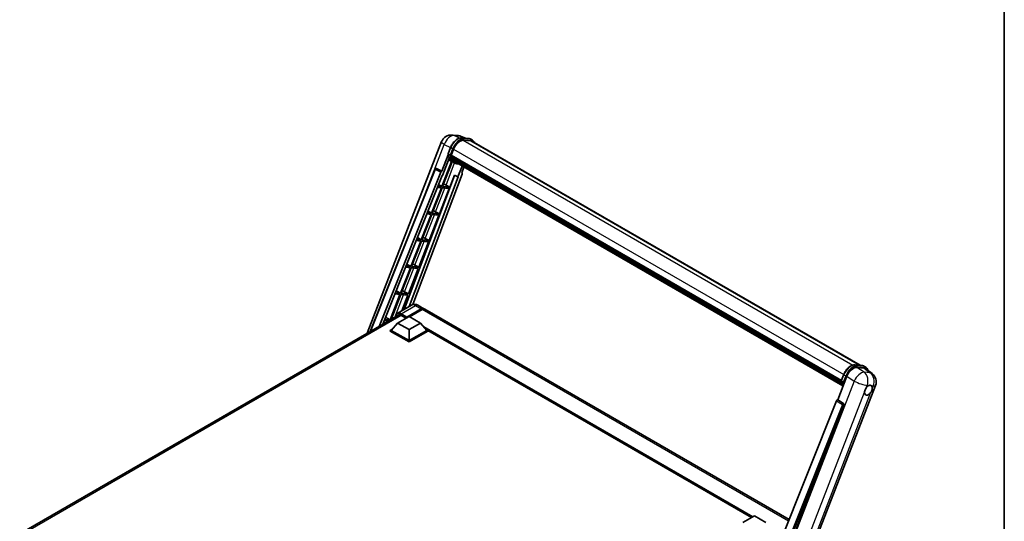
# Model space of a CAD drawing. Units: millimetres. Extents: x 0 to 13364, y 0 to 1827.
# Drawn here: x 1690 to 2346, y 478 to 812 of the extents above; entities that cross this region are included whole.
import ezdxf

# ---------------------------------------------------------------- set-up
doc = ezdxf.new("R2010")
doc.units = ezdxf.units.MM
doc.header["$LTSCALE"] = 6
for name, color, linetype, lineweight in [('Border (ISO)', 7, 'Continuous', 35), ('Visible (ISO)', 7, 'Continuous', 35), ('Visible Narrow (ISO)', 7, 'Continuous', 25)]:
    doc.layers.add(name, color=color, linetype=linetype, lineweight=lineweight)

# ---------------------------------------------------------------- blocks, each defined once
blk = doc.blocks.new('図面枠 tk図枠')
at = {"layer": 'Border (ISO)'}
blk.add_line((405.5, 289), (405.5, 8), dxfattribs=at)

msp = doc.modelspace()

# ---------------------------------------------------------------- linework, layer by layer
at = {"layer": 'Visible (ISO)'}
for p, q in [((1978.2908, 735.1245), (1982.3398, 734.7628)), ((1921.778, 603.1704), (1971.288, 730.7749)), ((1987.2756, 733.038), (1984.3908, 734.2527)), ((1984.6979, 733.2683), (1989.4219, 732.8463)), ((1990.4444, 731.3291), (1985.802, 731.7437)), ((1986.084, 731.7322), (1990.8081, 731.3103)), ((1991.8772, 731.7614), (1990.665, 732.4612)), ((1991.4486, 731.0191), (2249.907, 581.7981)), ((1975.7179, 721.9489), (1971.5208, 711.1313)), ((1975.6241, 722.6358), (1977.2227, 726.7559)), ((1976.9523, 721.7499), (1975.7401, 722.4497)), ((1977.666, 721.4891), (2237.4659, 571.4936)), ((1977.8439, 721.2382), (1977.6711, 721.3379)), ((1977.7083, 721.6226), (1979.295, 725.712)), ((1977.7211, 721.6557), (2237.5288, 571.6557)), ((1977.9537, 717.6069), (1971.4555, 700.8587)), ((1971.874, 708.2713), (1976.3012, 719.6817)), ((1971.9804, 700.8118), (1978.4172, 717.4018)), ((1978.6014, 717.3203), (1975.8563, 718.5352)), ((1978.3264, 719.618), (1978.0997, 719.7489)), ((1978.1041, 719.8543), (2237.7419, 569.9523)), ((1978.1197, 720.1706), (2237.6434, 570.3345)), ((1979.885, 716.5784), (1978.6729, 717.2783)), ((1978.7114, 718.8465), (2238.0158, 569.137)), ((1979.0871, 718.2841), (1978.8133, 718.4422)), ((1978.8193, 718.4961), (2238.1795, 568.7544)), ((1979.6525, 717.7842), (2238.338, 568.4321)), ((1979.7901, 717.4557), (2238.5466, 568.0625)), ((1923.774, 604.3228), (1966.8896, 712.331)), ((1929.7081, 607.7488), (1970.6906, 710.4134)), ((1932.1808, 609.1765), (1971.743, 708.283)), ((1979.9127, 708.3016), (1946.2452, 618.9561)), ((1984.8791, 709.1461), (1952.1252, 622.225)), ((1967.7619, 712.8669), (1967.7885, 712.8646)), ((1971.5208, 711.1313), (1967.9495, 712.8205)), ((1971.5104, 711.1322), (1971.5208, 711.1313)), ((1971.743, 708.283), (1971.874, 708.2713)), ((1976.7044, 700.3899), (1979.7936, 708.3518)), ((1979.7936, 708.3518), (1982.1684, 707.3519)), ((1984.9359, 714.4847), (1982.1684, 707.3519)), ((1984.643, 709.9593), (1986.1311, 713.7947)), ((1984.643, 709.9593), (1984.6534, 709.9584)), ((1984.7469, 709.9355), (1984.6497, 709.9765)), ((1982.2994, 707.3402), (1949.7585, 620.9845)), ((1969.2946, 702.1496), (1971.4555, 700.8587)), ((1974.2154, 701.8049), (1976.7044, 700.3899)), ((1982.1684, 707.3519), (1982.2994, 707.3402)), ((1971.1524, 700.0777), (1964.5612, 683.0897)), ((1965.0861, 683.0428), (1971.6773, 700.0308)), ((1968.56, 700.3092), (1971.1524, 700.0777)), ((1971.4555, 700.8587), (1968.8714, 701.0895)), ((1969.8101, 682.6209), (1976.4013, 699.6089)), ((1971.6773, 700.0308), (1976.4013, 699.6089)), ((1976.7044, 700.3899), (1971.9804, 700.8118)), ((1964.2581, 682.3087), (1957.6669, 665.3207)), ((1958.1918, 665.2738), (1964.783, 682.2618)), ((1961.4736, 682.5574), (1964.2581, 682.3087)), ((1964.5612, 683.0897), (1961.7851, 683.3377)), ((1962.2397, 684.4765), (1964.5612, 683.0897)), ((1964.783, 682.2618), (1969.507, 681.8399)), ((1969.8101, 682.6209), (1965.0861, 683.0428)), ((1967.3211, 684.0359), (1969.8101, 682.6209)), ((1962.9158, 664.8519), (1969.507, 681.8399)), ((1957.3639, 664.5397), (1950.7726, 647.5517)), ((1951.2975, 647.5048), (1957.8887, 664.4928)), ((1954.3873, 664.8055), (1957.3639, 664.5397)), ((1957.6669, 665.3207), (1954.6988, 665.5858)), ((1955.1848, 666.8034), (1957.6669, 665.3207)), ((1956.0215, 647.0829), (1962.6128, 664.0708)), ((1957.8887, 664.4928), (1962.6128, 664.0708)), ((1962.9158, 664.8519), (1958.1918, 665.2738)), ((1960.4268, 666.2669), (1962.9158, 664.8519)), ((1948.13, 649.1304), (1950.7726, 647.5517)), ((1950.4696, 646.7707), (1943.8783, 629.7827)), ((1944.4032, 629.7358), (1950.9945, 646.7238)), ((1947.301, 647.0537), (1950.4696, 646.7707)), ((1950.7726, 647.5517), (1947.6125, 647.834)), ((1949.1272, 629.3139), (1955.7185, 646.3018)), ((1950.9945, 646.7238), (1955.7185, 646.3018)), ((1956.0215, 647.0829), (1951.2975, 647.5048)), ((1953.5325, 648.4979), (1956.0215, 647.0829)), ((1943.8783, 629.7827), (1940.5261, 630.0821)), ((1941.0751, 631.4573), (1943.8783, 629.7827)), ((1949.1272, 629.3139), (1944.4032, 629.7358)), ((1946.6382, 630.7289), (1949.1272, 629.3139)), ((1943.5753, 629.0017), (1936.984, 612.0137)), ((1937.6518, 612.3351), (1944.1002, 628.9548)), ((1940.2146, 629.3018), (1943.5753, 629.0017)), ((1944.1002, 628.9548), (1948.8242, 628.5328)), ((1944.7803, 618.1103), (1948.8242, 628.5328)), ((1951.2668, 621.8553), (1941.7209, 616.344)), ((1948.0804, 613.5173), (1957.7778, 619.1161)), ((1948.2319, 613.8147), (1957.7778, 619.3261)), ((1958.3839, 618.9761), (1949.9289, 614.0947)), ((1955.5525, 621.7704), (1959.4921, 619.4959)), ((2202.7475, 479.0523), (1960.0982, 619.146)), ((1690.322, 469.5392), (1943.0154, 615.4318)), ((1933.1283, 611.55), (1935.868, 611.3053)), ((1936.984, 612.0137), (1933.4398, 612.3303)), ((1934.0202, 613.7842), (1936.984, 612.0137)), ((1942.0194, 609.913), (1937.7162, 605.084)), ((1942.0194, 609.913), (1949.5956, 614.2871)), ((1949.5956, 605.5389), (1942.0194, 609.913)), ((1944.2923, 615.0395), (1947.5955, 613.1324)), ((1948.0804, 613.5173), (1948.0804, 613.5523)), ((1948.1713, 613.4648), (1948.0804, 613.5173)), ((1949.5956, 614.2871), (1957.1717, 609.913)), ((1957.1717, 609.913), (1949.5956, 605.5389)), ((1957.1717, 609.913), (1961.475, 605.084)), ((1937.1101, 605.084), (1938.3585, 605.8048)), ((1937.1101, 604.5941), (1937.1101, 605.084)), ((1949.5956, 597.8755), (1937.1101, 605.084)), ((1949.5956, 597.3856), (1937.1101, 604.5941)), ((1949.5956, 598.2255), (1937.7162, 605.084)), ((1949.5956, 605.5389), (1949.5956, 598.2255)), ((1961.475, 605.084), (1949.5956, 598.2255)), ((1962.0811, 605.084), (1949.5956, 597.8755)), ((1962.0811, 604.5941), (1949.5956, 597.3856)), ((1960.8327, 605.8048), (1962.0811, 605.084)), ((1962.0811, 604.5941), (1962.0811, 605.084)), ((2177.7241, 480.4725), (1962.0811, 604.9741)), ((1949.5956, 597.3856), (1949.5956, 597.8755)), ((2246.5294, 582.0997), (2251.2534, 581.6778)), ((2247.839, 580.409), (2252.595, 579.9842)), ((2252.4965, 581.2927), (2253.7087, 580.5929)), ((2253.8595, 579.4997), (2258.0691, 576.2328)), ((2235.1706, 558.913), (2241.2407, 574.5579)), ((2237.4557, 571.4673), (2239.0543, 575.5874)), ((2237.5716, 571.2812), (2238.7838, 570.5813)), ((2207.7279, 432.9475), (2260.2577, 568.3352)), ((2234.3404, 558.1951), (2185.6064, 436.1123)), ((2235.1706, 558.913), (2235.1602, 558.914)), ((2238.9781, 556.3421), (2235.1706, 558.913)), ((2192.9332, 435.8112), (2239.2714, 555.2408)), ((2171.9706, 477.1507), (2179.5467, 481.5248)), ((2179.5467, 481.5248), (2187.1229, 477.1507))]:
    msp.add_line(p, q, dxfattribs=at)
for centre, radius, start, end in [((1977.6808, 728.2945), 6.8571, 84.8960906, 158.7939769), ((1981.7298, 727.9329), 6.8571, 67.1663583, 84.8960906), ((1967.6857, 712.0132), 0.8571, 84.8960906, 158.2387002), ((2253.8649, 570.8156), 6.8571, 338.7939769, 52.1857522)]:
    msp.add_arc(centre, radius, start, end, dxfattribs=at)
for centre, major_axis, ratio, start_param, end_param in [((1983.5991, 725.3276), (3.5143, 6.0869), 0.57735027, 0.26179939, 1.83259571), ((1988.02, 725.0806), (3.4286, 5.9385), 0.57735027, 0, 0.26179939), ((1988.3231, 724.9057), (3.5143, 6.0869), 0.57735027, 6.06187086, 6.54498469), ((1988.02, 725.0806), (3.5143, 6.0869), 0.57735027, 6.06187086, 6.24005567), ((1977.9203, 721.57), (-0.1843, -0.3192), 0.57735027, 4.87693346, 6.77119455), ((1987.1793, 729.2125), (-6.8657, -11.8918), 0.57735027, 5.69863493, 5.7149654), ((1985.6641, 730.0873), (-7.2943, -12.6341), 0.57735027, 5.93096438, 6.30366314), ((1987.4824, 729.0375), (6.9514, 12.0402), 0.57735027, 2.5543424, 2.68164536), ((1978.3583, 719.9352), (-0.1843, -0.3192), 0.57735027, 4.74797851, 6.94572748), ((1987.1793, 729.2125), (-6.8657, -11.8918), 0.57735027, 5.88216923, 5.89997857), ((1987.4824, 729.0375), (-6.9514, -12.0402), 0.57735027, 5.87046798, 5.99777094), ((1979.0736, 718.5769), (-0.1843, -0.3192), 0.57735027, 4.92251144, 7.1202604), ((1987.4824, 729.0375), (-6.9514, -12.0402), 0.57735027, 6.0450009, 6.17230386), ((1987.1793, 729.2125), (-6.8657, -11.8918), 0.57735027, 6.084277, 6.18156167), ((1979.7413, 717.7115), (-0.0986, -0.1707), 0.57735027, 4.61794393, 5.13932199), ((1980.0444, 717.5365), (-0.1843, -0.3192), 0.57735027, 5.09704436, 7.28961151), ((1979.7413, 717.7115), (-0.1843, -0.3192), 0.57735027, 0.96529558, 1.00642621), ((1987.4824, 729.0375), (-6.9514, -12.0402), 0.57735027, 6.22138854, 6.34498207), ((1987.1793, 729.2125), (-6.9514, -12.0402), 0.57735027, 0.0217991, 0.06179676), ((1981.2412, 716.8455), (-0.1843, -0.3192), 0.57735027, 5.2767591, 7.28961151), ((1980.9381, 717.0205), (-0.1843, -0.3192), 0.57735027, 0.96529558, 1.00642621), ((1967.6965, 712.0122), (0.1109, 0.8503), 0.73761003, 6.04950114, 6.31311409), ((1971.2101, 710.3479), (0.4252, 0.7462), 0.5794272, 0.25896112, 1.80620149), ((1984.3452, 709.1747), (-0.4351, -0.7441), 0.57511278, 1.85878508, 3.40602546), ((1972.3333, 701.865), (-3.1784, 1.2865), 0.22135844, 4.17094547, 4.70044469), ((1965.439, 684.096), (-3.1784, 1.2865), 0.22135844, 4.17094547, 4.70044469), ((1958.5447, 666.327), (-3.1784, 1.2865), 0.22135844, 4.17094547, 4.70044469), ((1951.6504, 648.558), (-3.1784, 1.2865), 0.22135844, 4.17094547, 4.70044469), ((1944.7561, 630.789), (-3.1784, 1.2865), 0.22135844, 4.17094547, 4.70044469), ((1957.7778, 616.5267), (1.7143, 2.9692), 0.57735027, 6.10547471, 7.06858347), ((1957.7778, 616.5267), (1.5857, 2.7465), 0.57735027, 0.02962637, 0.78539816), ((1958.3839, 616.1767), (1.7143, 2.9692), 0.57735027, 0, 0.78539816), ((1937.8618, 613.02), (-3.1784, 1.2865), 0.22135844, 4.36248646, 4.70044469), ((1944.2923, 611.7152), (-2.0357, 3.526), 0.57735027, 5.49778714, 6.60906826), ((1948.2319, 613.6398), (0.1071, 0.1856), 0.57735027, 0.78539816, 2.35619449), ((2245.4374, 574.1338), (-3.401, -5.9695), 0.57952204, 3.40056789, 4.96376802), ((2250.1293, 573.7147), (3.4819, 5.9529), 0.57513686, 6.20770977, 6.54772141), ((2255.5203, 565.1845), (-1.8214, -3.1548), 0.57735027, 5.40760948, 7.68235991), ((2255.5203, 565.1845), (1.8214, 3.1548), 0.57735027, 0.6952205, 1.3991746), ((2255.5203, 565.1845), (1.8214, 3.1548), 0.57735027, 5.40760948, 6.11156358), ((2234.86, 558.1296), (-0.4252, -0.7462), 0.5794272, 3.40055377, 4.94779415), ((2238.6194, 555.5948), (-0.023, -0.8573), 0.83822063, 1.16770984, 2.6512397)]:
    msp.add_ellipse(centre, major_axis=major_axis, ratio=ratio, start_param=start_param, end_param=end_param, dxfattribs=at)
for points, knots in [([(1977.2227, 726.7559), (1977.5023, 727.4764), (1977.8575, 728.188), (1978.6867, 729.5288), (1979.1604, 730.1578), (1980.1844, 731.2754), (1980.7345, 731.7639), (1981.8653, 732.554), (1982.4459, 732.8558), (1983.594, 733.2369), (1984.1624, 733.3161), (1984.6979, 733.2683)], [6.28318531, 6.28318531, 6.28318531, 6.28318531, 6.59734457, 6.59734457, 6.91150384, 6.91150384, 7.2256631, 7.2256631, 7.53982237, 7.53982237, 7.85398163, 7.85398163, 7.85398163, 7.85398163]), ([(1989.4219, 732.8463), (1989.5111, 732.8384), (1989.5994, 732.8269), (1989.7737, 732.7968), (1989.8598, 732.7782), (1990.0291, 732.7339), (1990.1125, 732.7082), (1990.2761, 732.6496), (1990.3564, 732.6168), (1990.5134, 732.5442), (1990.5902, 732.5044), (1990.665, 732.4612)], [1.570796327, 1.570796327, 1.570796327, 1.570796327, 1.623156204, 1.623156204, 1.675516082, 1.675516082, 1.727875959, 1.727875959, 1.780235837, 1.780235837, 1.832595715, 1.832595715, 1.832595715, 1.832595715]), ([(1993.304, 729.9479), (1993.1837, 730.2887), (1993.0263, 730.6012), (1992.5746, 731.2439), (1992.2512, 731.5455), (1991.8772, 731.7614)], [3.991574901, 3.991574901, 3.991574901, 3.991574901, 4.188790205, 4.188790205, 4.450589593, 4.450589593, 4.450589593, 4.450589593]), ([(1975.6241, 722.6358), (1975.6193, 722.6233), (1975.6171, 722.6103), (1975.6192, 722.5717), (1975.6306, 722.5457), (1975.6728, 722.4952), (1975.7026, 722.4714), (1975.7401, 722.4497)], [-0.047751254, -0.047751254, -0.047751254, -0.047751254, -0.0376220805, -0.0376220805, -0.0185556094, -0.0185556094, 0, 0, 0, 0]), ([(1978.6729, 717.2783), (1978.3373, 717.472), (1978.0237, 717.7038), (1977.4478, 718.2369), (1977.1855, 718.5383), (1976.7168, 719.2028), (1976.5103, 719.5659), (1976.1553, 720.3461), (1976.0067, 720.7631), (1975.7685, 721.6436), (1975.6787, 722.1071), (1975.6184, 722.59)], [4.974188368, 4.974188368, 4.974188368, 4.974188368, 5.104549002, 5.104549002, 5.234909635, 5.234909635, 5.365270269, 5.365270269, 5.495630902, 5.495630902, 5.625991536, 5.625991536, 5.625991536, 5.625991536]), ([(1976.9523, 721.7499), (1976.9898, 721.7282), (1977.034, 721.7093), (1977.1326, 721.6785), (1977.186, 721.6671), (1977.2971, 721.6532), (1977.3537, 721.6513), (1977.4368, 721.6564), (1977.4656, 721.6599), (1977.5196, 721.67), (1977.5448, 721.6765), (1977.5683, 721.6847), (1977.569, 721.685), (1977.5696, 721.6852)], [-0.0807455701, -0.0807455701, -0.0807455701, -0.0807455701, -0.0621538264, -0.0621538264, -0.0430502261, -0.0430502261, -0.0228675214, -0.0228675214, -0.011463002, -0.011463002, 0, 0, 0.0003347789, 0.0003347789, 0.0003347789, 0.0003347789]), ([(1979.885, 716.5784), (1980.4894, 716.2295), (1981.1649, 716.0049), (1982.1042, 715.8813), (1982.3279, 715.8644), (1982.5551, 715.8593)], [1.308996939, 1.308996939, 1.308996939, 1.308996939, 1.543772585, 1.543772585, 1.615404026, 1.615404026, 1.615404026, 1.615404026]), ([(1940.5948, 614.0343), (1940.5996, 614.2079), (1940.6141, 614.3763), (1940.6685, 614.7415), (1940.7139, 614.9346), (1940.8355, 615.2964), (1940.9116, 615.4651), (1941.0939, 615.773), (1941.2001, 615.9122), (1941.4407, 616.1556), (1941.575, 616.2598), (1941.7209, 616.344)], [1.602386081, 1.602386081, 1.602386081, 1.602386081, 1.727875959, 1.727875959, 1.884955592, 1.884955592, 2.042035225, 2.042035225, 2.199114858, 2.199114858, 2.35619449, 2.35619449, 2.35619449, 2.35619449]), ([(1955.5525, 621.7704), (1955.3544, 621.8848), (1955.1404, 621.9906), (1954.673, 622.175), (1954.4192, 622.2537), (1953.8669, 622.3654), (1953.5678, 622.3982), (1952.9326, 622.3912), (1952.5962, 622.3506), (1951.9199, 622.1737), (1951.581, 622.0367), (1951.2668, 621.8553)], [3.141592654, 3.141592654, 3.141592654, 3.141592654, 3.298672286, 3.298672286, 3.455751919, 3.455751919, 3.612831552, 3.612831552, 3.769911184, 3.769911184, 3.926990817, 3.926990817, 3.926990817, 3.926990817]), ([(2239.0543, 575.5874), (2239.3338, 576.3079), (2239.6891, 577.0195), (2240.5182, 578.3602), (2240.992, 578.9893), (2242.016, 580.1069), (2242.566, 580.5954), (2243.6968, 581.3855), (2244.2775, 581.6873), (2245.4255, 582.0683), (2245.9939, 582.1476), (2246.5294, 582.0997)], [3.14159265, 3.14159265, 3.14159265, 3.14159265, 3.45575192, 3.45575192, 3.76991118, 3.76991118, 4.08407045, 4.08407045, 4.39822972, 4.39822972, 4.71238898, 4.71238898, 4.71238898, 4.71238898]), ([(2251.2534, 581.6778), (2251.3427, 581.6698), (2251.431, 581.6584), (2251.6053, 581.6283), (2251.6913, 581.6097), (2251.8607, 581.5654), (2251.944, 581.5397), (2252.1077, 581.4811), (2252.1879, 581.4483), (2252.345, 581.3757), (2252.4217, 581.3359), (2252.4965, 581.2927)], [4.71238898, 4.71238898, 4.71238898, 4.71238898, 4.764748858, 4.764748858, 4.817108736, 4.817108736, 4.869468613, 4.869468613, 4.921828491, 4.921828491, 4.974188368, 4.974188368, 4.974188368, 4.974188368]), ([(2255.2447, 578.4247), (2255.2438, 578.4284), (2255.2428, 578.432), (2255.1142, 578.9117), (2254.9214, 579.3423), (2254.4061, 580.0754), (2254.0827, 580.377), (2253.7087, 580.5929)], [0.783371756, 0.783371756, 0.783371756, 0.783371756, 0.785398163, 0.785398163, 1.047197551, 1.047197551, 1.308996939, 1.308996939, 1.308996939, 1.308996939]), ([(2237.4557, 571.4673), (2237.4508, 571.4548), (2237.4487, 571.4418), (2237.4507, 571.4032), (2237.4621, 571.3772), (2237.5043, 571.3267), (2237.5341, 571.3028), (2237.5716, 571.2812)], [-0.047751254, -0.047751254, -0.047751254, -0.047751254, -0.0376220805, -0.0376220805, -0.0185556094, -0.0185556094, 0, 0, 0, 0]), ([(2238.6542, 567.8915), (2238.4721, 568.171), (2238.3087, 568.4703), (2237.9868, 569.1775), (2237.8383, 569.5946), (2237.6, 570.4751), (2237.5102, 570.9386), (2237.45, 571.4215)], [2.117683077, 2.117683077, 2.117683077, 2.117683077, 2.223677615, 2.223677615, 2.354038249, 2.354038249, 2.484398882, 2.484398882, 2.484398882, 2.484398882]), ([(2239.4012, 570.5167), (2239.4005, 570.5164), (2239.3999, 570.5162), (2239.3763, 570.508), (2239.3511, 570.5014), (2239.2971, 570.4914), (2239.2684, 570.4879), (2239.1852, 570.4828), (2239.1286, 570.4847), (2239.0175, 570.4986), (2238.9641, 570.51), (2238.8655, 570.5408), (2238.8213, 570.5597), (2238.7838, 570.5813)], [-0.0003347789, -0.0003347789, -0.0003347789, -0.0003347789, 0, 0, 0.011463002, 0.011463002, 0.0228675214, 0.0228675214, 0.0430502261, 0.0430502261, 0.0621538264, 0.0621538264, 0.0807455701, 0.0807455701, 0.0807455701, 0.0807455701]), ([(2252.9549, 563.9712), (2252.96, 564.0398), (2252.9669, 564.1096), (2253.0241, 564.5764), (2253.133, 564.9988), (2253.4343, 565.7754), (2253.6481, 566.1847), (2253.9442, 566.6284), (2253.99, 566.6945), (2254.0367, 566.7594)], [4.535339596, 4.535339596, 4.535339596, 4.535339596, 4.561894963, 4.561894963, 4.711051305, 4.711051305, 4.860207647, 4.860207647, 4.886763014, 4.886763014, 4.886763014, 4.886763014]), ([(2255.7523, 568.2807), (2255.8091, 568.3076), (2255.8657, 568.3323), (2256.2377, 568.481), (2256.5414, 568.5306), (2257.0633, 568.484), (2257.3185, 568.3845), (2257.5585, 568.1812), (2257.5931, 568.1482), (2257.626, 568.1133)], [4.535339596, 4.535339596, 4.535339596, 4.535339596, 4.561894963, 4.561894963, 4.711051305, 4.711051305, 4.860207647, 4.860207647, 4.886763014, 4.886763014, 4.886763014, 4.886763014]), ([(2258.0857, 566.3978), (2258.0806, 566.3291), (2258.0733, 566.2596), (2258.0124, 565.7949), (2257.8959, 565.3769), (2257.5945, 564.6003), (2257.3884, 564.1866), (2257.096, 563.7407), (2257.0506, 563.6744), (2257.0039, 563.6095)], [4.535339596, 4.535339596, 4.535339596, 4.535339596, 4.561894963, 4.561894963, 4.711051305, 4.711051305, 4.860207647, 4.860207647, 4.886763014, 4.886763014, 4.886763014, 4.886763014])]:
    msp.add_open_spline(points, degree=3, knots=knots, dxfattribs=at)
at = {"layer": 'Visible Narrow (ISO)'}
for p, q in [((1979.6733, 734.7632), (1983.7224, 734.4015)), ((1983.1903, 733.0997), (1979.6733, 734.7632)), ((1983.7224, 734.4015), (1986.8759, 733.0737)), ((1958.0464, 690.178), (1973.0751, 728.9121)), ((1973.0751, 728.9121), (1977.2876, 726.9197)), ((1984.8113, 733.2319), (1989.5353, 732.81)), ((1986.0234, 732.5321), (1984.8113, 733.2319)), ((1985.735, 731.7426), (2245.1527, 581.9677)), ((1990.7475, 732.1101), (1986.0234, 732.5321)), ((1986.175, 731.9666), (1990.899, 731.5446)), ((1990.7475, 732.1101), (1989.5353, 732.81)), ((1990.4444, 731.3291), (2249.3542, 581.8474)), ((1975.7401, 722.4497), (1977.3598, 726.6243)), ((1978.572, 725.9245), (1976.9523, 721.7499)), ((1978.572, 725.9245), (1977.3598, 726.6243)), ((1977.5696, 721.6852), (1979.1375, 725.7261)), ((1979.3113, 725.7538), (2239.12, 575.7532)), ((1974.2154, 701.8049), (1979.9361, 716.5493)), ((1924.185, 604.5601), (1967.1149, 712.1029)), ((1967.1149, 712.1029), (1970.6906, 710.4134)), ((1971.5104, 711.1322), (1967.9347, 712.8218)), ((1967.9347, 712.8218), (1967.9495, 712.8205)), ((1984.6442, 709.9622), (1984.6534, 709.9584)), ((1967.3211, 684.0359), (1973.4651, 699.8711)), ((1960.4268, 666.2669), (1966.5708, 682.1021)), ((1953.5325, 648.4979), (1959.6765, 664.3331)), ((1946.6382, 630.7289), (1952.7822, 646.5641)), ((1940.0355, 613.7113), (1945.8879, 628.7951)), ((1944.2923, 616.0892), (1953.8382, 621.6006)), ((1953.8382, 621.6006), (1957.7778, 619.3261)), ((1958.2021, 618.8712), (1957.7778, 619.1161)), ((2202.3713, 478.1099), (1958.3839, 618.9761)), ((1944.4438, 614.952), (1691.5521, 468.9449)), ((1944.1408, 615.8268), (1948.0804, 613.5523)), ((1948.2319, 613.8147), (1944.2923, 616.0892)), ((2178.486, 480.9124), (1959.4197, 607.3904)), ((2178.1224, 480.7024), (1960.1904, 606.5255)), ((2177.8497, 480.545), (1960.7685, 605.8769)), ((2246.6428, 582.0634), (2251.3668, 581.6415)), ((2246.6428, 582.0634), (2247.855, 581.3635)), ((2252.6536, 577.1579), (2247.839, 580.409)), ((2252.579, 580.9416), (2247.855, 581.3635)), ((2248.0065, 580.7981), (2252.7305, 580.3761)), ((2251.3668, 581.6415), (2252.579, 580.9416)), ((2252.595, 579.9842), (2256.7027, 576.7963)), ((2256.7027, 576.7963), (2252.6536, 577.1579)), ((2246.0553, 571.3069), (2193.3784, 435.5399)), ((2237.5716, 571.2812), (2239.1914, 575.4558)), ((2240.4035, 574.756), (2238.7838, 570.5813)), ((2239.1914, 575.4558), (2240.4035, 574.756)), ((2239.4012, 570.5167), (2240.969, 574.5576)), ((2241.2407, 574.5579), (2246.0553, 571.3069)), ((2202.2284, 433.2312), (2252.9549, 563.9712)), ((2254.0367, 566.7594), (2254.6646, 568.3778)), ((2254.6646, 568.3778), (2255.7523, 568.2807)), ((2257.626, 568.1133), (2258.7137, 568.0162)), ((2258.7137, 568.0162), (2258.0857, 566.3978)), ((2257.0039, 563.6095), (2206.2774, 432.8696)), ((2234.3404, 558.1951), (2238.1434, 555.6245)), ((2238.9633, 556.3434), (2235.1602, 558.914)), ((2238.1434, 555.6245), (2189.513, 433.8011)), ((2190.8938, 434.198), (2239.2147, 555.2459)), ((2238.9781, 556.3421), (2238.9633, 556.3434)), ((2239.2147, 555.2459), (2239.2714, 555.2408))]:
    msp.add_line(p, q, dxfattribs=at)
for centre, major_axis, ratio, start_param, end_param in [((1977.6808, 728.2945), (2.9319, 6.1987), 0.65980777, 0.21484297, 1.7780431), ((1977.6808, 728.2945), (0.61, 6.83), 0.78867513, 6.01957236, 6.28318531), ((1981.7298, 727.9329), (0.61, 6.83), 0.78867513, 6.01957236, 6.28318531), ((1981.7298, 727.9329), (2.661, 6.3198), 0.52285182, 0, 0.18906056), ((1977.6808, 728.2945), (-6.3928, 2.4804), 0.21132487, 0, 0.85161555), ((1982.0838, 726.2024), (3.8571, 6.6808), 0.57735027, 0.26179939, 1.83259571), ((1983.296, 725.5026), (3.8571, 6.6808), 0.57735027, 0.26179939, 1.83259571), ((1983.5991, 725.3276), (3.6429, 6.3096), 0.57735027, 0.26179939, 1.83259571), ((1984.6597, 732.8414), (0.0381, 0.4269), 0.78867513, 5.9323059, 6.28318531), ((1985.8719, 732.1415), (0.0381, 0.4269), 0.78867513, 4.36150957, 5.9323059), ((1989.3837, 732.4194), (0.0381, 0.4269), 0.78867513, 5.9323059, 6.28318531), ((1986.8079, 725.7805), (3.8571, 6.6808), 0.57735027, 0, 0.26179939), ((1990.5959, 731.7196), (0.0381, 0.4269), 0.78867513, 4.36150957, 5.9323059), ((1988.02, 725.0806), (3.8571, 6.6808), 0.57735027, 0, 0.26179939), ((1988.3231, 724.9057), (3.6429, 6.3096), 0.57735027, 5.93848413, 6.54498469), ((1985.9671, 729.9123), (-7.2943, -12.6341), 0.57735027, 5.62896416, 6.28318531), ((1987.1793, 729.2125), (-7.2943, -12.6341), 0.57735027, 5.62896416, 6.28318531), ((1977.6223, 726.6009), (-0.3996, 0.155), 0.21132487, 0, 0.93888201), ((1987.4824, 729.0375), (-7.08, -12.2629), 0.57735027, 5.63917515, 6.48369071), ((1978.8345, 725.9011), (0.3996, -0.155), 0.21132487, 4.08047467, 5.65127099), ((1967.6857, 712.0132), (-0.7961, 0.3178), 0.19861581, 0, 0.8536021), ((1967.6857, 712.0132), (0.3662, 0.775), 0.65879397, 0.21458513, 1.76182551), ((1967.6857, 712.0132), (0.0763, 0.8537), 0.78867513, 6.01957236, 6.28318531), ((1944.1408, 611.8026), (-2.4643, 4.2683), 0.57735027, 5.49778714, 7.00309553), ((1944.2923, 611.8901), (-2.5714, 4.4538), 0.57735027, 5.49778714, 6.28318531), ((1953.8382, 617.4015), (-2.5714, 4.4538), 0.57735027, 5.49778714, 6.28318531), ((1953.8382, 618.8012), (1.7143, 2.9692), 0.57735027, 0, 0.78539816), ((1944.2923, 615.9143), (0.1071, 0.1856), 0.57735027, 0.78539816, 2.35619449), ((2243.9154, 575.0339), (3.8571, 6.6808), 0.57735027, 0.26179939, 1.83259571), ((2245.1276, 574.334), (3.8571, 6.6808), 0.57735027, 0.26179939, 1.83259571), ((2245.4306, 574.1591), (3.6429, 6.3096), 0.57735027, 0.26179939, 1.83259571), ((2249.8159, 571.1773), (3.8373, 5.6829), 0.48615458, 0.3031075, 1.86630763), ((2246.4913, 581.6729), (0.0381, 0.4269), 0.78867513, 5.9323059, 6.28318531), ((2247.7035, 580.973), (0.0381, 0.4269), 0.78867513, 4.36150957, 5.9323059), ((2251.2153, 581.2509), (0.0381, 0.4269), 0.78867513, 5.9323059, 6.28318531), ((2248.6394, 574.612), (3.8571, 6.6808), 0.57735027, 0, 0.26179939), ((2252.4275, 580.5511), (0.0381, 0.4269), 0.78867513, 4.36150957, 5.9323059), ((2249.8516, 573.9121), (3.8571, 6.6808), 0.57735027, 0, 0.26179939), ((2249.8159, 571.1773), (0.61, 6.83), 0.78867513, 4.36150957, 5.84503943), ((2250.1546, 573.7372), (3.6429, 6.3096), 0.57735027, 5.86317441, 6.54498469), ((2247.7987, 578.7438), (-7.2943, -12.6341), 0.57735027, 5.62896416, 5.98192027), ((2249.0109, 578.044), (-7.2943, -12.6341), 0.57735027, 5.62896416, 5.77753779), ((2239.4538, 575.4324), (-0.3996, 0.155), 0.21132487, 0, 0.93888201), ((2249.3139, 577.869), (7.08, 12.2629), 0.57735027, 2.4975825, 2.54520482), ((2240.666, 574.7325), (0.3996, -0.155), 0.21132487, 4.08047467, 5.65127099), ((2249.8159, 571.1773), (6.3928, -2.4804), 0.21132487, 4.16774113, 5.65127099), ((2253.8649, 570.8156), (-0.61, -6.83), 0.78867513, 1.21991692, 2.70344678), ((2253.8649, 570.8156), (4.2041, 5.4172), 0.62311053, 0, 0.34001164), ((2253.8649, 570.8156), (6.3928, -2.4804), 0.21132487, 5.65127099, 6.28318531), ((2238.6086, 555.5958), (0.48, 0.7101), 0.48730512, 0.3033371, 1.85057748), ((2238.6086, 555.5958), (0.7961, -0.3178), 0.19861581, 4.16972768, 5.65325754), ((2238.6086, 555.5958), (0.0763, 0.8537), 0.78867513, 4.36150957, 5.84503943)]:
    msp.add_ellipse(centre, major_axis=major_axis, ratio=ratio, start_param=start_param, end_param=end_param, dxfattribs=at)

# ---------------------------------------------------------------- block references
at = {"xscale": 6, "yscale": 6, "zscale": 6}
msp.add_blockref('図面枠 tk図枠', (-87, -48), dxfattribs=at)

doc.saveas('drawing.dxf')
